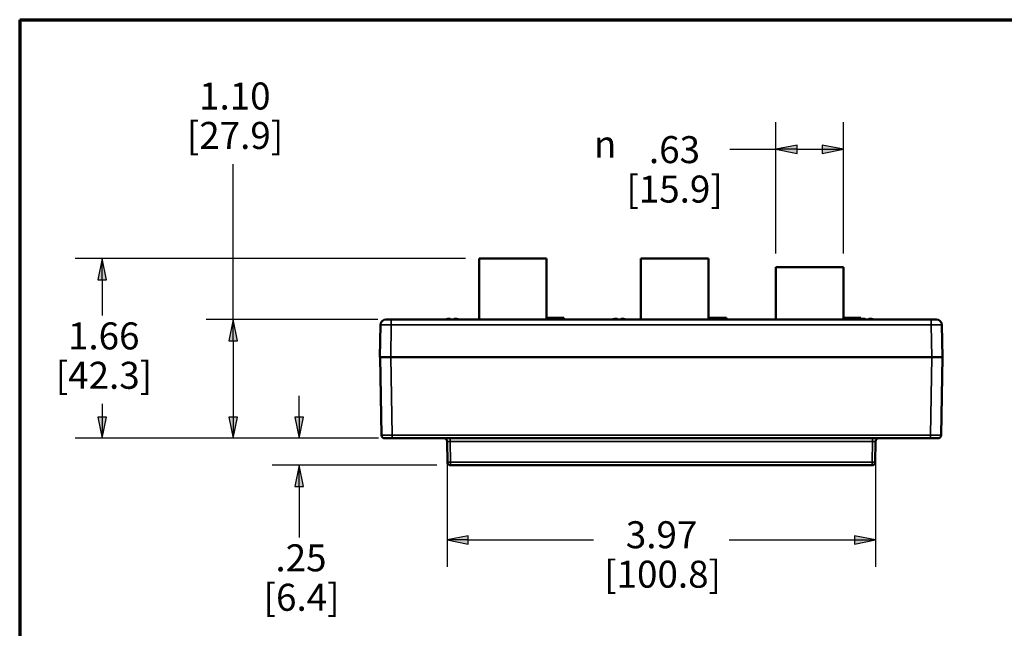
# Paper-space layout 'Layout1' of a CAD drawing. Units: inches. Extents: x 0 to 16.4, y 0 to 10.4.
# Drawn here: x 0 to 4.6, y 7.5 to 10.4 of the extents above; entities that cross this region are included whole.
import ezdxf

# ---------------------------------------------------------------- set-up
doc = ezdxf.new("R2010")
doc.units = ezdxf.units.IN
doc.header["$MEASUREMENT"] = 0
for name, color, linetype, lineweight in [('Border (ANSI)', 7, 'Continuous', 70), ('Dimension (ANSI)', 7, 'Continuous', 25), ('Visible (ANSI)', 7, 'Continuous', 50), ('Visible Narrow (ANSI)', 7, 'Continuous', 35)]:
    doc.layers.add(name, color=color, linetype=linetype, lineweight=lineweight)
doc.layers.add('Viewport3ForCustomObjects_0', color=7, linetype='Continuous')
doc.styles.get("Standard").update_dxf_attribs({"font": 'tahoma.ttf'})

# ---------------------------------------------------------------- blocks, each defined once
blk = doc.blocks.new('CustomObjectsInViewport3_0')
at = {"layer": 'Visible (ANSI)'}
for p, q in [((-10004.8053, -10001.0758), (-10004.8053, -10000.5118)), ((-10004.1803, -10000.5118), (-10004.8053, -10000.5118)), ((-10004.1803, -10001.0758), (-10004.1803, -10000.5118)), ((-10003.3053, -10001.0758), (-10003.3053, -10000.5118)), ((-10002.6803, -10000.5118), (-10003.3053, -10000.5118)), ((-10002.6803, -10001.0758), (-10002.6803, -10000.5118)), ((-10002.0553, -10001.0758), (-10002.0553, -10000.5918)), ((-10001.4303, -10000.5918), (-10002.0553, -10000.5918)), ((-10001.4303, -10001.0758), (-10001.4303, -10000.5918)), ((-10004.1803, -10001.0608), (-10004.0183, -10001.0608)), ((-10004.0183, -10001.0758), (-10004.0183, -10001.0608)), ((-10002.6803, -10001.0608), (-10002.5138, -10001.0608)), ((-10002.5138, -10001.0758), (-10002.5138, -10001.0608)), ((-10001.4303, -10001.0608), (-10001.3707, -10001.0608)), ((-10001.3707, -10001.0758), (-10001.3707, -10001.0608)), ((-10001.3171, -10001.0758), (-10001.3171, -10001.0608)), ((-10001.3171, -10001.0608), (-10001.285, -10001.0608)), ((-10001.285, -10001.0758), (-10001.285, -10001.0608)), ((-10001.2733, -10001.0744), (-10001.2733, -10001.0608)), ((-10001.2678, -10001.0731), (-10001.2678, -10001.0608)), ((-10005.7176, -10001.1249), (-10005.7228, -10001.4258)), ((-10005.6676, -10001.0758), (-10005.6176, -10001.0758)), ((-10000.618, -10001.0758), (-10005.6176, -10001.0758)), ((-10005.0648, -10001.075), (-10005.0648, -10001.0758)), ((-10005.0428, -10001.0758), (-10005.0428, -10001.075)), ((-10003.5188, -10001.075), (-10003.5188, -10001.0758)), ((-10003.4968, -10001.0758), (-10003.4968, -10001.075)), ((-10001.2228, -10001.075), (-10001.2228, -10001.0758)), ((-10001.2008, -10001.0758), (-10001.2008, -10001.075)), ((-10000.618, -10001.0758), (-10000.5681, -10001.0758)), ((-10000.5128, -10001.4258), (-10000.5181, -10001.1249)), ((-10005.6228, -10001.4258), (-10005.7228, -10001.4258)), ((-10005.7218, -10001.4258), (-10005.7092, -10002.1463)), ((-10000.6128, -10001.4258), (-10005.6228, -10001.4258)), ((-10005.6218, -10001.4258), (-10000.6118, -10001.4258)), ((-10000.6118, -10001.4258), (-10000.5118, -10001.4258)), ((-10000.5244, -10002.1463), (-10000.5118, -10001.4258)), ((-10005.6092, -10002.1758), (-10005.6792, -10002.1758)), ((-10005.6092, -10002.1758), (-10000.6244, -10002.1758)), ((-10005.1018, -10002.2053), (-10005.0985, -10002.3963)), ((-10001.1352, -10002.3963), (-10001.1318, -10002.2053)), ((-10000.5544, -10002.1758), (-10000.6244, -10002.1758)), ((-10005.0685, -10002.4258), (-10001.1652, -10002.4258))]:
    blk.add_line(p, q, dxfattribs=at)
for centre, radius, start, end in [((-10005.6676, -10001.1258), 0.05, 90, 179), ((-10005.0538, -10001.3198), 0.253, 99.26905, 105.32954), ((-10005.0538, -10001.3198), 0.253, 74.67046, 80.73095), ((-10003.5078, -10001.3198), 0.253, 99.26905, 105.32954), ((-10003.5078, -10001.3198), 0.253, 74.67046, 80.73095), ((-10001.2118, -10001.3198), 0.253, 99.26905, 105.32954), ((-10001.2118, -10001.3198), 0.253, 74.67046, 80.73095), ((-10005.6792, -10002.1458), 0.03, 181, 270), ((-10000.5544, -10002.1458), 0.03, 270, 359)]:
    blk.add_arc(centre, radius, start, end, dxfattribs=at)
at = {"layer": 'Visible (ANSI)', "extrusion": (0, 0, -1)}
for centre, radius, start, end in [((10000.5681, -10001.1258), 0.05, 90, 179), ((10005.1318, -10002.2058), 0.03, 90, 179), ((10001.1018, -10002.2058), 0.03, 1, 90), ((10005.0685, -10002.3958), 0.03, 270, 359), ((10001.1652, -10002.3958), 0.03, 181, 270)]:
    blk.add_arc(centre, radius, start, end, dxfattribs=at)
at = {"layer": 'Visible (ANSI)'}
for centre, major_axis, ratio, start_param, end_param in [((-10005.0595, -10001.3211), (-0.0554, 0.2474), 0.917002, 6.139244, 6.19418), ((-10005.0673, -10001.3211), (-0.024, 0.2524), 0.389244, 6.018883, 6.187637), ((-10005.0403, -10001.3211), (0.024, 0.2524), 0.389244, 0.095549, 0.264302), ((-10005.0481, -10001.3211), (0.0554, 0.2474), 0.917002, 0.089006, 0.143941), ((-10003.5135, -10001.3211), (-0.0554, 0.2474), 0.917002, 6.139244, 6.19418), ((-10003.5213, -10001.3211), (-0.024, 0.2524), 0.389244, 6.018883, 6.187637), ((-10003.4943, -10001.3211), (0.024, 0.2524), 0.389244, 0.095549, 0.264302), ((-10003.5021, -10001.3211), (0.0554, 0.2474), 0.917002, 0.089006, 0.143941), ((-10001.2175, -10001.3211), (-0.0554, 0.2474), 0.917002, 6.139244, 6.19418), ((-10001.2253, -10001.3211), (-0.024, 0.2524), 0.389244, 6.018883, 6.187637), ((-10001.1983, -10001.3211), (0.024, 0.2524), 0.389244, 0.095549, 0.264302), ((-10001.2061, -10001.3211), (0.0554, 0.2474), 0.917002, 0.089006, 0.143941)]:
    blk.add_ellipse(centre, major_axis=major_axis, ratio=ratio, start_param=start_param, end_param=end_param, dxfattribs=at)
blk.add_open_spline([(-10001.3707, -10001.0608), (-10001.3706, -10001.0608), (-10001.3705, -10001.0608), (-10001.3704, -10001.0608)], degree=3, dxfattribs=at)
for points, knots in [([(-10001.3704, -10001.0608), (-10001.3627, -10001.0608), (-10001.355, -10001.0608), (-10001.3407, -10001.0608), (-10001.3341, -10001.0608), (-10001.3237, -10001.0608), (-10001.3201, -10001.0608), (-10001.317, -10001.0608)], [-0.23161593, -0.23161593, -0.23161593, -0.23161593, -0.19705519, -0.19705519, -0.16606457, -0.16606457, -0.1455925, -0.1455925, -0.1455925, -0.1455925]), ([(-10001.285, -10001.0608), (-10001.2829, -10001.0608), (-10001.2806, -10001.0608), (-10001.2778, -10001.0608), (-10001.2752, -10001.0608), (-10001.2733, -10001.0608)], [-0.1444178, -0.1444178, -0.1444178, -0.1444178, -0.052555, -0.052555, 0, 0, 0, 0]), ([(-10001.2733, -10001.0608), (-10001.2715, -10001.0608), (-10001.2702, -10001.0608), (-10001.2687, -10001.0608), (-10001.2678, -10001.0608), (-10001.2678, -10001.0608)], [-0.1963609, -0.1963609, -0.1963609, -0.1963609, -0.0716502, -0.0716502, 0, 0, 0, 0])]:
    blk.add_open_spline(points, degree=3, knots=knots, dxfattribs=at)
at = {"layer": 'Visible Narrow (ANSI)'}
for p, q in [((-10001.3704, -10001.0758), (-10001.3704, -10001.0608)), ((-10005.6228, -10001.4258), (-10005.6176, -10001.1249)), ((-10005.6176, -10001.0758), (-10005.6176, -10001.1249)), ((-10005.6176, -10001.1249), (-10000.618, -10001.1249)), ((-10000.618, -10001.1249), (-10000.618, -10001.0758)), ((-10000.618, -10001.1249), (-10000.6128, -10001.4258)), ((-10005.6092, -10002.1463), (-10005.6218, -10001.4258)), ((-10000.6118, -10001.4258), (-10000.6244, -10002.1463)), ((-10000.6244, -10002.1463), (-10005.6092, -10002.1463)), ((-10005.6092, -10002.1463), (-10005.6092, -10002.1758)), ((-10000.6244, -10002.1463), (-10000.6244, -10002.1758)), ((-10005.0718, -10002.1758), (-10005.0718, -10002.2053)), ((-10005.0685, -10002.3963), (-10005.0718, -10002.2053)), ((-10005.0718, -10002.2053), (-10001.1618, -10002.2053)), ((-10001.1618, -10002.2053), (-10001.1652, -10002.3963)), ((-10001.1618, -10002.1758), (-10001.1618, -10002.2053)), ((-10001.1652, -10002.3963), (-10005.0685, -10002.3963)), ((-10005.0685, -10002.4258), (-10005.0685, -10002.3963)), ((-10001.1652, -10002.3963), (-10001.1652, -10002.4258))]:
    blk.add_line(p, q, dxfattribs=at)
at = {"layer": 'Visible Narrow (ANSI)', "extrusion": (0, 0, -1)}
for centre, major_axis, ratio, start_param, end_param in [((-10005.6176, -10001.1258), (0.1, -0.0009), 0.008724, 3.141669, 4.712161), ((-10000.6181, -10001.1258), (0.1, 0.0009), 0.008724, 4.712617, 6.283109), ((-10005.6092, -10002.1458), (-0.1, -0.0005), 0.005234, 4.71263, 6.283121), ((-10000.6244, -10002.1458), (-0.1, 0.0005), 0.005234, 3.141657, 4.712148), ((-10005.0718, -10002.2058), (0.03, -0.0005), 0.017429, 3.140984, 4.711476), ((-10001.1618, -10002.2058), (0.03, 0.0005), 0.017429, 4.713302, 6.283794), ((-10005.0685, -10002.3958), (-0.03, -0.0005), 0.01745, 4.712694, 6.283185), ((-10001.1652, -10002.3958), (0.03, -0.0005), 0.01745, 0, 1.570492)]:
    blk.add_ellipse(centre, major_axis=major_axis, ratio=ratio, start_param=start_param, end_param=end_param, dxfattribs=at)

psp = doc.layouts.get("Layout1")

# ---------------------------------------------------------------- linework, layer by layer
at = {"layer": 'Border (ANSI)'}
for q in [(16.355, 10.355), (0, 0)]:
    psp.add_line((0, 10.355), q, dxfattribs=at)
at = {"layer": 'Dimension (ANSI)'}
for p, q in [((3.5021, 9.2722), (3.5021, 9.88)), ((3.8146, 9.2722), (3.8146, 9.88)), ((3.6005, 9.7747), (3.5021, 9.755)), ((3.6005, 9.7354), (3.6005, 9.7747)), ((3.7162, 9.7747), (3.7162, 9.7354)), ((3.8146, 9.755), (3.7162, 9.7747)), ((3.288, 9.755), (3.5021, 9.755)), ((3.5021, 9.755), (3.6005, 9.7354)), ((3.6005, 9.755), (3.5021, 9.755)), ((3.6005, 9.755), (3.7162, 9.755)), ((3.7162, 9.7354), (3.8146, 9.755)), ((3.7162, 9.755), (3.8146, 9.755)), ((0.9888, 8.9672), (0.9888, 9.6865)), ((2.0641, 9.2492), (0.2567, 9.2492)), ((0.3817, 9.2492), (0.362, 9.1508)), ((0.4014, 9.1508), (0.3817, 9.2492)), ((0.3817, 9.1508), (0.3817, 9.2492)), ((0.362, 9.1508), (0.4014, 9.1508)), ((0.3817, 9.1508), (0.3817, 8.9851)), ((1.658, 8.9672), (0.8638, 8.9672)), ((0.9888, 8.9672), (0.9691, 8.8688)), ((1.0085, 8.8688), (0.9888, 8.9672)), ((0.9888, 8.8688), (0.9888, 8.9672)), ((0.9691, 8.8688), (1.0085, 8.8688)), ((0.9888, 8.8688), (0.9888, 8.5156)), ((0.3817, 8.5761), (0.3817, 8.5156)), ((1.2946, 8.5156), (1.2946, 8.614)), ((0.4014, 8.5156), (0.362, 8.5156)), ((0.362, 8.5156), (0.3817, 8.4172)), ((0.3817, 8.4172), (0.4014, 8.5156)), ((0.3817, 8.5156), (0.3817, 8.4172)), ((1.0085, 8.5156), (0.9691, 8.5156)), ((0.9691, 8.5156), (0.9888, 8.4172)), ((0.9888, 8.4172), (1.0085, 8.5156)), ((0.9888, 8.5156), (0.9888, 8.4172)), ((1.3143, 8.5156), (1.2749, 8.5156)), ((1.2749, 8.5156), (1.2946, 8.4172)), ((1.2946, 8.4172), (1.3143, 8.5156)), ((1.2946, 8.5156), (1.2946, 8.4172)), ((1.6621, 8.4172), (0.2567, 8.4172)), ((1.6621, 8.4172), (0.8638, 8.4172)), ((1.6621, 8.4172), (1.1696, 8.4172)), ((1.9789, 8.3395), (1.9789, 7.8216)), ((3.9639, 8.3395), (3.9639, 7.8216)), ((1.9325, 8.2922), (1.1696, 8.2922)), ((1.2946, 8.2922), (1.2749, 8.1938)), ((1.3143, 8.1938), (1.2946, 8.2922)), ((1.2946, 8.1938), (1.2946, 8.2922)), ((1.2749, 8.1938), (1.3143, 8.1938)), ((1.2946, 8.1938), (1.2946, 8.0953)), ((1.2946, 8.0953), (1.2946, 7.9577)), ((2.0773, 7.9662), (1.9789, 7.9466)), ((1.9789, 7.9466), (2.0773, 7.9269)), ((2.0773, 7.9466), (1.9789, 7.9466)), ((2.0773, 7.9269), (2.0773, 7.9662)), ((2.0773, 7.9466), (2.6578, 7.9466)), ((3.2849, 7.9466), (3.8654, 7.9466)), ((3.8654, 7.9662), (3.8654, 7.9269)), ((3.9639, 7.9466), (3.8654, 7.9662)), ((3.8654, 7.9269), (3.9639, 7.9466)), ((3.8654, 7.9466), (3.9639, 7.9466))]:
    psp.add_line(p, q, dxfattribs=at)
at = {"layer": 'Dimension (ANSI)', "linetype": 'Continuous'}
for points in [[(3.6005, 9.7747), (3.6005, 9.755), (3.5021, 9.755)], [(3.7162, 9.7747), (3.8146, 9.755), (3.7162, 9.755)], [(3.5021, 9.755), (3.6005, 9.755), (3.6005, 9.7354)], [(3.7162, 9.755), (3.8146, 9.755), (3.7162, 9.7354)], [(0.3817, 9.2492), (0.4014, 9.1508), (0.362, 9.1508)], [(0.9888, 8.9672), (1.0085, 8.8688), (0.9691, 8.8688)], [(0.362, 8.5156), (0.4014, 8.5156), (0.3817, 8.4172)], [(0.9691, 8.5156), (1.0085, 8.5156), (0.9888, 8.4172)], [(1.2749, 8.5156), (1.3143, 8.5156), (1.2946, 8.4172)], [(1.2946, 8.2922), (1.3143, 8.1938), (1.2749, 8.1938)], [(2.0773, 7.9662), (2.0773, 7.9466), (1.9789, 7.9466)], [(1.9789, 7.9466), (2.0773, 7.9466), (2.0773, 7.9269)], [(3.8654, 7.9662), (3.9639, 7.9466), (3.8654, 7.9466)], [(3.8654, 7.9466), (3.9639, 7.9466), (3.8654, 7.9269)]]:
    psp.add_solid(points, dxfattribs=at)

# ---------------------------------------------------------------- block references
at = {"layer": 'Viewport3ForCustomObjects_0', "xscale": 0.4999999999998049, "yscale": 0.4999999999998049, "zscale": 0.4999999999998049}
psp.add_blockref('CustomObjectsInViewport3_0', (5004.5298, 5009.5051), dxfattribs=at)

# ---------------------------------------------------------------- texts
at = {"layer": 'Dimension (ANSI)', "char_height": 0.125, "attachment_point": 1}
for s, insert in [('\\fCalibri Light|b0|i0;\\W1.;1.10', (0.8306, 10.0642)), ('\\fCalibri Light|b0|i0;\\W1.;[27.9]', (0.7739, 9.8817)), ('\\fAIGDT|b0|i0;\\W1.;n', (2.6593, 9.8416)), ('\\fCalibri Light|b0|i0;\\W1.;.63', (2.914, 9.816)), ('\\fCalibri Light|b0|i0;\\W1.;[15.9]', (2.8094, 9.6334)), ('\\fCalibri Light|b0|i0;\\W1.;1.66', (0.2235, 8.9536)), ('\\fCalibri Light|b0|i0;\\W1.;[42.3]', (0.1668, 8.7713)), ('\\fCalibri Light|b0|i0;\\W1.;3.97', (2.807, 8.0331)), ('\\fCalibri Light|b0|i0;\\W1.;.25', (1.1843, 7.9262)), ('\\fCalibri Light|b0|i0;\\W1.;[100.8]', (2.7065, 7.8505)), ('\\fCalibri Light|b0|i0;\\W1.;[6.4]', (1.1295, 7.7436))]:
    psp.add_mtext(s, dxfattribs=dict(at, insert=insert))

doc.saveas('drawing.dxf')
